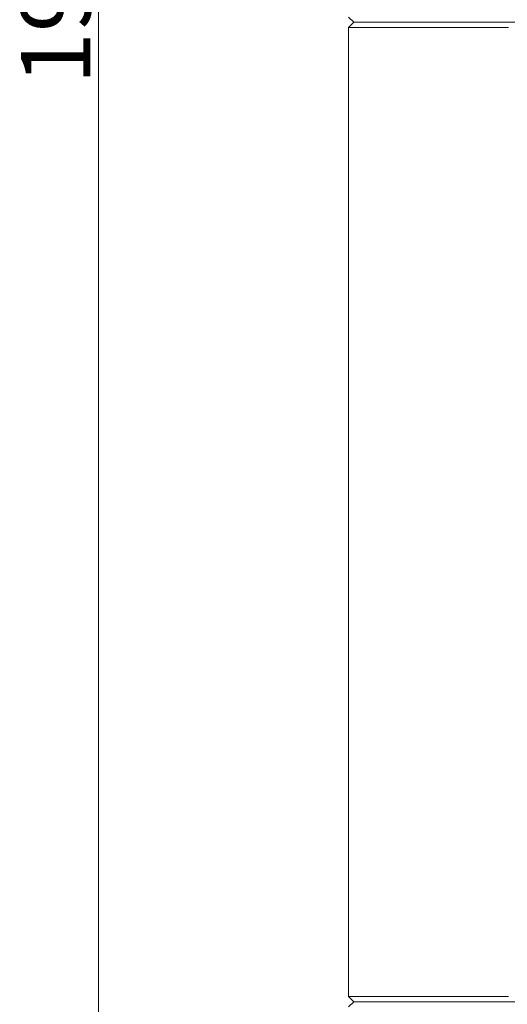
# Model space of a CAD drawing. Extents: x -4950 to -1459, y 1949 to 5113.
# Drawn here: x -3678 to -3397, y 3554 to 4121 of the extents above; entities that cross this region are included whole.
import ezdxf

# ---------------------------------------------------------------- set-up
doc = ezdxf.new("R2010")
doc.units = 0
doc.header["$LTSCALE"] = 5
doc.layers.add('SLD-0', color=7, linetype='Continuous')
doc.styles.add('STANDARD-BrunnerGroßer Text', font='arial.ttf')
doc.dimstyles.new('STANDARD-Brunner-IIGroßer Text', dxfattribs={"dimscale": 5, "dimtxt": 8, "dimasz": 5, "dimexe": 3.175, "dimexo": 0, "dimgap": 0.762, "dimtad": 1, "dimdec": 0, "dimrnd": 1e-08, "dimtxsty": 'STANDARD-BrunnerGroßer Text', "dimblk": 'Filled-1', "dimcen": 0.09, "dimdle": 10, "dimclrd": 7, "dimclre": 7, "dimclrt": 7, "dimadec": 1, "dimazin": 2, "dimtfac": 0.666667, "dimtdec": 0, "dimtmove": 0, "dimatfit": 3, "dimldrblk": 'Filled-1', "dimfxl": 1, "dimtolj": 1, "dimlwd": 15, "dimlwe": 15, "dimarcsym": 0})

# ---------------------------------------------------------------- blocks, each defined once
blk = doc.blocks.new('Filled-1')
at = {"color": 0}
for p, q in [((0, 0), (-1, 0.167)), ((-1, 0.167), (-1, -0.167)), ((-1, 0), (0, 0)), ((-1, -0.167), (0, 0))]:
    blk.add_line(p, q, dxfattribs=at)
at = {"color": 0, "flags": 128}
blk.add_lwpolyline([(-1, -0.167), (0, 0), (-1, 0.167), (-1, -0.167)], dxfattribs=at)
at = {"color": 0}
blk.add_solid([(-1, -0.167), (0, 0), (-1, 0.167), (-1, -0.167)], dxfattribs=at)
blk = doc.blocks.new('*D19')
at = {"layer": 'Defpoints', "color": 0}
for p in [(-3632.56, 5113.35), (-3485.77, 5113.35), (-3456.27, 3163.35)]:
    blk.add_point(p, dxfattribs=at)
at = {"layer": 'SLD-0', "color": 7, "lineweight": 15}
for p, q in [((-3485.77, 5113.35), (-3648.43, 5113.35)), ((-3632.56, 3188.35), (-3632.56, 5088.35)), ((-3456.27, 3163.35), (-3648.43, 3163.35))]:
    blk.add_line(p, q, dxfattribs=at)
at = {"layer": 'SLD-0', "color": 7, "lineweight": 15, "xscale": 25, "yscale": 25, "zscale": 25}
for p, rotation in [((-3632.56, 5113.35), 90), ((-3632.56, 3163.35), 270)]:
    blk.add_blockref('Filled-1', p, dxfattribs=dict(at, rotation=rotation))
at = {"layer": 'SLD-0', "color": 7, "lineweight": 15, "insert": (-3677.21, 4143.94), "char_height": 40, "attachment_point": 2, "rotation": 90, "style": 'STANDARD-BrunnerGroßer Text'}
blk.add_mtext('\\A1;1950', dxfattribs=at)

msp = doc.modelspace()

# ---------------------------------------------------------------- linework, layer by layer
at = {"color": 7, "linetype": 'Continuous', "lineweight": 15}
for p, q in [((-3488.77, 4122.35), (-3485.77, 4119.35)), ((-3485.79, 4119.35), (-3488.77, 4116.39)), ((-3488.77, 4116.39), (-3488.77, 3558.31)), ((-3396.67, 4116.39), (-3488.77, 4116.39)), ((-3485.79, 4119.35), (-3392.47, 4119.35)), ((-3488.77, 3558.31), (-3485.79, 3555.35)), ((-3488.77, 3558.31), (-3396.67, 3558.31)), ((-3485.79, 3555.35), (-3488.76, 3552.39)), ((-3485.77, 3555.35), (-3488.76, 3552.35)), ((-3392.47, 3555.35), (-3485.79, 3555.35))]:
    msp.add_line(p, q, dxfattribs=at)

# ---------------------------------------------------------------- dimensions: what is measured, and where the dimension line sits
at = {"layer": 'SLD-0', "color": 7, "lineweight": 15}
dim = msp.add_linear_dim(base=(-3632.56, 5113.35), p1=(-3456.27, 3163.35), p2=(-3485.77, 5113.35), angle=90, dimstyle='STANDARD-Brunner-IIGroßer Text', dxfattribs=at)
dim.commit()
dim.dimension.update_dxf_attribs({"geometry": '*D19', "text_midpoint": (-3632.56, 4143.94), "dimtype": 160})

doc.saveas('drawing.dxf')
